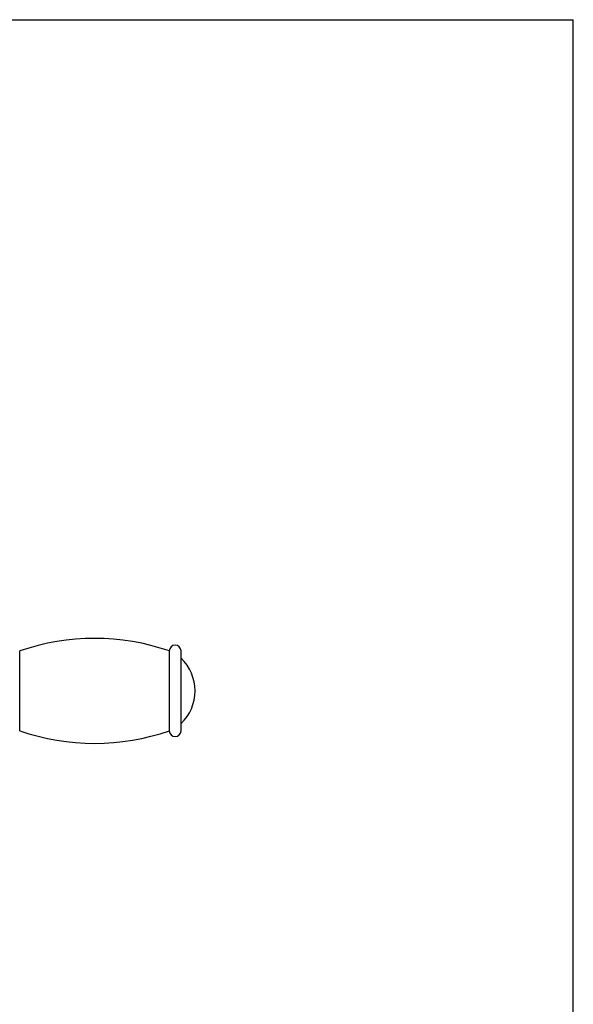
# Model space of a CAD drawing. Units: inches. Extents: x 0 to 11, y 0 to 8.5.
# Drawn here: x 8.6 to 11, y 4.2 to 8.5 of the extents above; entities that cross this region are included whole.
import ezdxf

# ---------------------------------------------------------------- set-up
doc = ezdxf.new("R2010")
doc.units = ezdxf.units.IN
doc.header["$LTSCALE"] = 0.605
doc.header["$MEASUREMENT"] = 0
doc.layers.get('0').update_dxf_attribs({"linetype": 'CONTINUOUS'})
doc.layers.add('ALL_ASSEMBLY_MEMBERS', color=7, linetype='CONTINUOUS')

msp = doc.modelspace()

# ---------------------------------------------------------------- linework, layer by layer
at = {"color": 7, "linetype": 'CONTINUOUS'}
for p in [(0, 8.5), (11, 0)]:
    msp.add_line(p, (11, 8.5), dxfattribs=at)
at = {"layer": 'ALL_ASSEMBLY_MEMBERS', "color": 7, "linetype": 'CONTINUOUS'}
for p, q in [((8.6095, 5.4306), (8.6095, 5.7751)), ((9.2557, 5.4306), (9.2557, 5.7751)), ((9.3062, 5.4306), (9.3062, 5.7751))]:
    msp.add_line(p, q, dxfattribs=at)
for centre, radius, start, end in [((8.9326, 4.8446), 0.985, 70.8503, 109.1497), ((9.2809, 5.7751), 0.0253, 0, 180), ((9.1717, 5.6029), 0.195, 313.6098, 46.3902), ((8.9326, 6.3611), 0.985, 250.8503, 289.1497), ((9.2809, 5.4306), 0.0253, 180, 360)]:
    msp.add_arc(centre, radius, start, end, dxfattribs=at)

doc.saveas('drawing.dxf')
